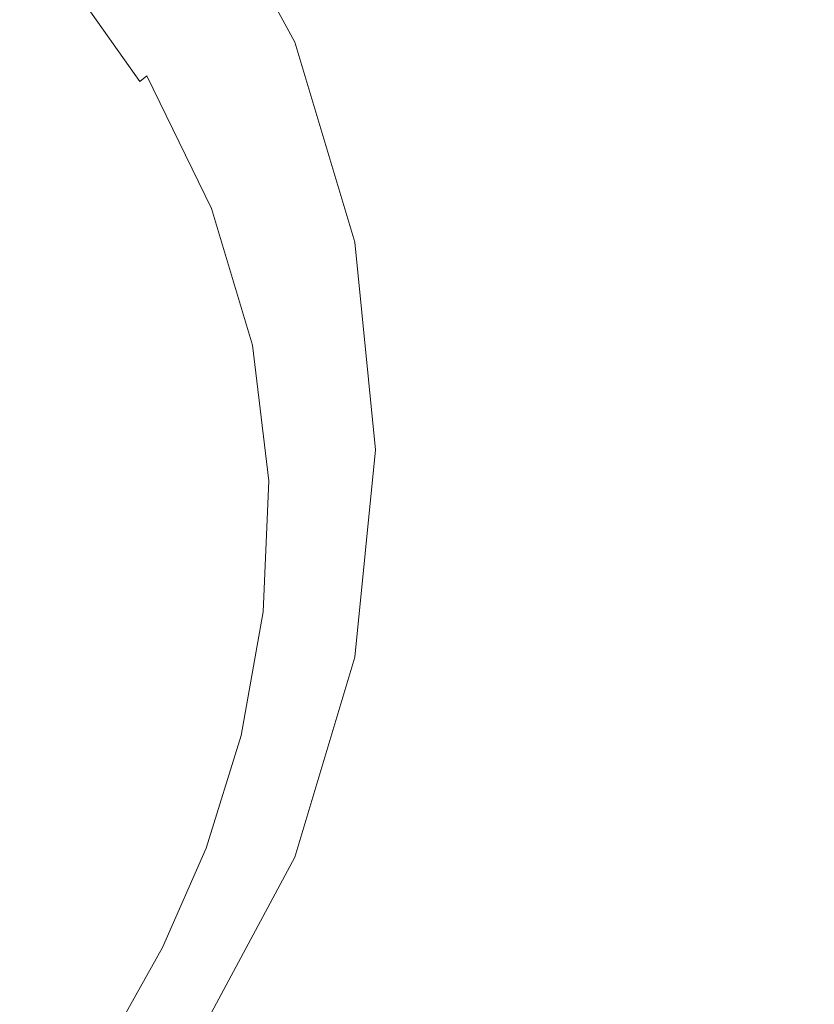
# Model space of a CAD drawing. Extents: x 0 to 900, y -900 to 0.
# Drawn here: x 204 to 239, y -194 to -151 of the extents above; entities that cross this region are included whole.
import ezdxf

# ---------------------------------------------------------------- set-up
doc = ezdxf.new("R2010")
doc.units = 0
doc.header["$LTSCALE"] = 500
doc.header["$MEASUREMENT"] = 0
for name, color, linetype in [('EXC-BRO', 7, 'Continuous'), ('EXC-CHROM', 7, 'Continuous'), ('RESZTA-3D', 7, 'Continuous')]:
    doc.layers.add(name, color=color, linetype=linetype)

# ---------------------------------------------------------------- blocks, each defined once
blk = doc.blocks.new('BREX-SENSE-CMP90P_1093', base_point=(-450.19, 450.14, -50.11))
at = {"layer": 'EXC-BRO', "lineweight": 0}
for points, invisible_edges in [([(-202.28, 310.28, 17.66), (-217.5, 307, 16.92), (-214.02, 298.12, 16.92), (-202.28, 310.28, 17.66)], 15), ([(-210.76, 283.38, 16.92), (-202.28, 310.28, 17.66), (-214.02, 298.12, 16.92), (-210.76, 283.38, 16.92)], 15), ([(-217.5, 307, 16.92), (-228.16, 305.24, 16.32), (-224.72, 298.24, 16.32), (-217.5, 307, 16.92)], 15), ([(-222.62, 289.9, 16.32), (-217.5, 307, 16.92), (-224.72, 298.24, 16.32), (-222.62, 289.9, 16.32)], 15), ([(-217.5, 307, 16.92), (-222.62, 289.9, 16.32), (-214.02, 298.12, 16.92), (-217.5, 307, 16.92)], 15), ([(-239.8, 298.34, 15.36), (-242.82, 305.78, 15.54), (-243.74, 303.76, 15.36), (-239.8, 298.34, 15.36)], 15), ([(-242.82, 305.78, 15.54), (-239.8, 298.34, 15.36), (-238.6, 300.46, 15.56), (-242.82, 305.78, 15.54)], 15), ([(-228.16, 305.24, 16.32), (-236.38, 304.48, 15.84), (-232.62, 298.6, 15.86), (-228.16, 305.24, 16.32)], 15), ([(-229.94, 291.98, 15.86), (-228.16, 305.24, 16.32), (-232.62, 298.6, 15.86), (-229.94, 291.98, 15.86)], 15), ([(-228.16, 305.24, 16.32), (-229.94, 291.98, 15.86), (-224.72, 298.24, 16.32), (-228.16, 305.24, 16.32)], 15), ([(-235.36, 294.52, 15.56), (-236.38, 304.48, 15.84), (-238.6, 300.46, 15.56), (-235.36, 294.52, 15.56)], 15), ([(-236.38, 304.48, 15.84), (-235.36, 294.52, 15.56), (-232.62, 298.6, 15.86), (-236.38, 304.48, 15.84)], 15), ([(-244.14, 302.92, 15.22), (-239.8, 298.34, 15.36), (-243.74, 303.76, 15.36), (-244.14, 302.92, 15.22)], 15), ([(-240.44, 297.28, 15.06), (-244.14, 302.92, 15.22), (-244.26, 302.7, 15.08), (-240.44, 297.28, 15.06)], 15), ([(-239.8, 298.34, 15.36), (-244.14, 302.92, 15.22), (-240.3, 297.48, 15.2), (-239.8, 298.34, 15.36)], 15), ([(-244.14, 302.92, 15.22), (-240.44, 297.28, 15.06), (-240.3, 297.48, 15.2), (-244.14, 302.92, 15.22)], 15), ([(-240.92, 296.86, 14.42), (-244.4, 302.5, 14.9), (-244.68, 302.2, 14.44), (-240.92, 296.86, 14.42)], 15), ([(-244.4, 302.5, 14.9), (-240.44, 297.28, 15.06), (-244.26, 302.7, 15.08), (-244.4, 302.5, 14.9)], 15), ([(-240.44, 297.28, 15.06), (-244.4, 302.5, 14.9), (-240.6, 297.1, 14.9), (-240.44, 297.28, 15.06)], 15), ([(-244.4, 302.5, 14.9), (-240.92, 296.86, 14.42), (-240.6, 297.1, 14.9), (-244.4, 302.5, 14.9)], 13), ([(-245.3, 301.7, 13.42), (-240.92, 296.86, 14.42), (-244.68, 302.2, 14.44), (-245.3, 301.7, 13.42)], 13), ([(-242.84, 295.84, 11.58), (-245.3, 301.7, 13.42), (-246.4, 300.86, 11.6), (-242.84, 295.84, 11.58)], 15), ([(-240.92, 296.86, 14.42), (-245.3, 301.7, 13.42), (-241.62, 296.48, 13.42), (-240.92, 296.86, 14.42)], 15), ([(-245.3, 301.7, 13.42), (-242.84, 295.84, 11.58), (-241.62, 296.48, 13.42), (-245.3, 301.7, 13.42)], 15), ([(-248.16, 299.58, 8.7), (-242.84, 295.84, 11.58), (-246.4, 300.86, 11.6), (-248.16, 299.58, 8.7)], 15), ([(-239.8, 298.34, 15.36), (-235.36, 294.52, 15.56), (-238.6, 300.46, 15.56), (-239.8, 298.34, 15.36)], 15), ([(-242.84, 295.84, 11.58), (-248.16, 299.58, 8.7), (-244.8, 294.9, 8.7), (-242.84, 295.84, 11.58)], 15), ([(-248.16, 299.58, 8.7), (-247.12, 293.78, 5.28), (-244.8, 294.9, 8.7), (-248.16, 299.58, 8.7)], 15), ([(-235.36, 294.52, 15.56), (-229.94, 291.98, 15.86), (-232.62, 298.6, 15.86), (-235.36, 294.52, 15.56)], 15), ([(-237.4, 291.54, 15.2), (-239.8, 298.34, 15.36), (-240.3, 297.48, 15.2), (-237.4, 291.54, 15.2)], 15), ([(-235.36, 294.52, 15.56), (-239.8, 298.34, 15.36), (-236.8, 292.38, 15.36), (-235.36, 294.52, 15.56)], 15), ([(-239.8, 298.34, 15.36), (-237.4, 291.54, 15.2), (-236.8, 292.38, 15.36), (-239.8, 298.34, 15.36)], 15), ([(-229.94, 291.98, 15.86), (-222.62, 289.9, 16.32), (-224.72, 298.24, 16.32), (-229.94, 291.98, 15.86)], 15), ([(-222.62, 289.9, 16.32), (-210.76, 283.38, 16.92), (-214.02, 298.12, 16.92), (-222.62, 289.9, 16.32)], 15), ([(-237.72, 291.2, 14.88), (-240.44, 297.28, 15.06), (-240.6, 297.1, 14.9), (-237.72, 291.2, 14.88)], 15), ([(-240.44, 297.28, 15.06), (-237.4, 291.54, 15.2), (-240.3, 297.48, 15.2), (-240.44, 297.28, 15.06)], 15), ([(-240.44, 297.28, 15.06), (-237.72, 291.2, 14.88), (-237.56, 291.36, 15.06), (-240.44, 297.28, 15.06)], 15), ([(-237.4, 291.54, 15.2), (-240.44, 297.28, 15.06), (-237.56, 291.36, 15.06), (-237.4, 291.54, 15.2)], 15), ([(-238.82, 290.78, 13.4), (-240.92, 296.86, 14.42), (-241.62, 296.48, 13.42), (-238.82, 290.78, 13.4)], 15), ([(-240.92, 296.86, 14.42), (-237.72, 291.2, 14.88), (-240.6, 297.1, 14.9), (-240.92, 296.86, 14.42)], 13), ([(-237.72, 291.2, 14.88), (-240.92, 296.86, 14.42), (-238.08, 291.04, 14.42), (-237.72, 291.2, 14.88)], 15), ([(-240.92, 296.86, 14.42), (-238.82, 290.78, 13.4), (-238.08, 291.04, 14.42), (-240.92, 296.86, 14.42)], 15), ([(-242.84, 295.84, 11.58), (-238.82, 290.78, 13.4), (-241.62, 296.48, 13.42), (-242.84, 295.84, 11.58)], 15), ([(-242.26, 289.76, 8.7), (-242.84, 295.84, 11.58), (-244.8, 294.9, 8.7), (-242.26, 289.76, 8.7)], 15), ([(-242.84, 295.84, 11.58), (-242.26, 289.76, 8.7), (-240.16, 290.36, 11.58), (-242.84, 295.84, 11.58)], 15), ([(-238.82, 290.78, 13.4), (-242.84, 295.84, 11.58), (-240.16, 290.36, 11.58), (-238.82, 290.78, 13.4)], 15), ([(-247.12, 293.78, 5.28), (-242.26, 289.76, 8.7), (-244.8, 294.9, 8.7), (-247.12, 293.78, 5.28)], 15), ([(-234.86, 286.14, 15.34), (-235.36, 294.52, 15.56), (-236.8, 292.38, 15.36), (-234.86, 286.14, 15.34)], 15), ([(-229.94, 291.98, 15.86), (-235.36, 294.52, 15.56), (-233.16, 288.14, 15.56), (-229.94, 291.98, 15.86)], 15), ([(-235.36, 294.52, 15.56), (-234.86, 286.14, 15.34), (-233.16, 288.14, 15.56), (-235.36, 294.52, 15.56)], 15), ([(-247.12, 293.78, 5.28), (-247.26, 288.36, 1.86), (-244.76, 289.06, 5.28), (-247.12, 293.78, 5.28)], 15), ([(-242.26, 289.76, 8.7), (-247.12, 293.78, 5.28), (-244.76, 289.06, 5.28), (-242.26, 289.76, 8.7)], 15), ([(-237.4, 291.54, 15.2), (-234.86, 286.14, 15.34), (-236.8, 292.38, 15.36), (-237.4, 291.54, 15.2)], 15), ([(-232.16, 281.52, 15.54), (-229.94, 291.98, 15.86), (-233.16, 288.14, 15.56), (-232.16, 281.52, 15.54)], 15), ([(-229.94, 291.98, 15.86), (-232.16, 281.52, 15.54), (-228.54, 284.7, 15.86), (-229.94, 291.98, 15.86)], 15), ([(-222.62, 289.9, 16.32), (-229.94, 291.98, 15.86), (-228.54, 284.7, 15.86), (-222.62, 289.9, 16.32)], 15), ([(-235.72, 285.22, 15.04), (-237.4, 291.54, 15.2), (-237.56, 291.36, 15.06), (-235.72, 285.22, 15.04)], 15), ([(-237.4, 291.54, 15.2), (-235.72, 285.22, 15.04), (-235.54, 285.36, 15.18), (-237.4, 291.54, 15.2)], 15), ([(-234.86, 286.14, 15.34), (-237.4, 291.54, 15.2), (-235.54, 285.36, 15.18), (-234.86, 286.14, 15.34)], 15), ([(-236.26, 285, 14.42), (-237.72, 291.2, 14.88), (-238.08, 291.04, 14.42), (-236.26, 285, 14.42)], 15), ([(-237.72, 291.2, 14.88), (-235.72, 285.22, 15.04), (-237.56, 291.36, 15.06), (-237.72, 291.2, 14.88)], 15), ([(-235.72, 285.22, 15.04), (-237.72, 291.2, 14.88), (-235.9, 285.12, 14.88), (-235.72, 285.22, 15.04)], 13), ([(-237.72, 291.2, 14.88), (-236.26, 285, 14.42), (-235.9, 285.12, 14.88), (-237.72, 291.2, 14.88)], 15), ([(-238.44, 284.68, 11.58), (-238.82, 290.78, 13.4), (-240.16, 290.36, 11.58), (-238.44, 284.68, 11.58)], 15), ([(-238.82, 290.78, 13.4), (-236.26, 285, 14.42), (-238.08, 291.04, 14.42), (-238.82, 290.78, 13.4)], 15), ([(-238.82, 290.78, 13.4), (-238.44, 284.68, 11.58), (-237.04, 284.86, 13.4), (-238.82, 290.78, 13.4)], 15), ([(-236.26, 285, 14.42), (-238.82, 290.78, 13.4), (-237.04, 284.86, 13.4), (-236.26, 285, 14.42)], 15), ([(-242.26, 289.76, 8.7), (-238.44, 284.68, 11.58), (-240.16, 290.36, 11.58), (-242.26, 289.76, 8.7)], 15), ([(-243.24, 284.12, 5.3), (-242.26, 289.76, 8.7), (-244.76, 289.06, 5.28), (-243.24, 284.12, 5.3)], 15), ([(-242.26, 289.76, 8.7), (-243.24, 284.12, 5.3), (-240.64, 284.42, 8.7), (-242.26, 289.76, 8.7)], 15), ([(-238.44, 284.68, 11.58), (-242.26, 289.76, 8.7), (-240.64, 284.42, 8.7), (-238.44, 284.68, 11.58)], 15), ([(-228.86, 277.44, 15.8), (-222.62, 289.9, 16.32), (-228.54, 284.7, 15.86), (-228.86, 277.44, 15.8)], 15), ([(-222.62, 289.9, 16.32), (-228.86, 277.44, 15.8), (-223.24, 281, 16.2), (-222.62, 289.9, 16.32)], 15), ([(-210.76, 283.38, 16.92), (-222.62, 289.9, 16.32), (-223.24, 281, 16.2), (-210.76, 283.38, 16.92)], 15), ([(-247.26, 288.36, 1.86), (-243.24, 284.12, 5.3), (-244.76, 289.06, 5.28), (-247.26, 288.36, 1.86)], 15), ([(-247.26, 288.36, 1.86), (-248.04, 283.6, -1), (-245.86, 283.84, 1.88), (-247.26, 288.36, 1.86)], 15), ([(-243.24, 284.12, 5.3), (-247.26, 288.36, 1.86), (-245.86, 283.84, 1.88), (-243.24, 284.12, 5.3)], 15), ([(-234.86, 286.14, 15.34), (-232.16, 281.52, 15.54), (-233.16, 288.14, 15.56), (-234.86, 286.14, 15.34)], 15), ([(-234.82, 279.24, 15.18), (-234.86, 286.14, 15.34), (-235.54, 285.36, 15.18), (-234.82, 279.24, 15.18)], 15), ([(-234.86, 286.14, 15.34), (-234.82, 279.24, 15.18), (-234.06, 279.88, 15.32), (-234.86, 286.14, 15.34)], 15), ([(-232.16, 281.52, 15.54), (-234.86, 286.14, 15.34), (-234.06, 279.88, 15.32), (-232.16, 281.52, 15.54)], 15), ([(-236.36, 279, 13.4), (-236.26, 285, 14.42), (-237.04, 284.86, 13.4), (-236.36, 279, 13.4)], 15), ([(-236.26, 285, 14.42), (-236.36, 279, 13.4), (-235.56, 279.02, 14.4), (-236.26, 285, 14.42)], 15), ([(-236.26, 285, 14.42), (-235.18, 279.08, 14.86), (-235.9, 285.12, 14.88), (-236.26, 285, 14.42)], 15), ([(-235.18, 279.08, 14.86), (-236.26, 285, 14.42), (-235.56, 279.02, 14.4), (-235.18, 279.08, 14.86)], 15), ([(-235.18, 279.08, 14.86), (-235.72, 285.22, 15.04), (-235.9, 285.12, 14.88), (-235.18, 279.08, 14.86)], 11), ([(-235.72, 285.22, 15.04), (-234.82, 279.24, 15.18), (-235.54, 285.36, 15.18), (-235.72, 285.22, 15.04)], 15), ([(-235.72, 285.22, 15.04), (-235.18, 279.08, 14.86), (-235, 279.14, 15.04), (-235.72, 285.22, 15.04)], 15), ([(-234.82, 279.24, 15.18), (-235.72, 285.22, 15.04), (-235, 279.14, 15.04), (-234.82, 279.24, 15.18)], 15), ([(-240, 279.08, 8.7), (-238.44, 284.68, 11.58), (-240.64, 284.42, 8.7), (-240, 279.08, 8.7)], 15), ([(-238.44, 284.68, 11.58), (-240, 279.08, 8.7), (-237.76, 279.02, 11.58), (-238.44, 284.68, 11.58)], 15), ([(-238.44, 284.68, 11.58), (-236.36, 279, 13.4), (-237.04, 284.86, 13.4), (-238.44, 284.68, 11.58)], 15), ([(-236.36, 279, 13.4), (-238.44, 284.68, 11.58), (-237.76, 279.02, 11.58), (-236.36, 279, 13.4)], 15), ([(-232.16, 281.52, 15.54), (-228.86, 277.44, 15.8), (-228.54, 284.7, 15.86), (-232.16, 281.52, 15.54)], 15), ([(-245.28, 279.24, 1.9), (-243.24, 284.12, 5.3), (-245.86, 283.84, 1.88), (-245.28, 279.24, 1.9)], 15), ([(-243.24, 284.12, 5.3), (-245.28, 279.24, 1.9), (-242.64, 279.16, 5.3), (-243.24, 284.12, 5.3)], 15), ([(-243.24, 284.12, 5.3), (-240, 279.08, 8.7), (-240.64, 284.42, 8.7), (-243.24, 284.12, 5.3)], 15), ([(-240, 279.08, 8.7), (-243.24, 284.12, 5.3), (-242.64, 279.16, 5.3), (-240, 279.08, 8.7)], 15), ([(-248.04, 283.6, -1), (-245.28, 279.24, 1.9), (-245.86, 283.84, 1.88), (-248.04, 283.6, -1)], 15), ([(-245.28, 279.24, 1.9), (-248.04, 283.6, -1), (-247.5, 279.32, -0.98), (-245.28, 279.24, 1.9)], 15), ([(-210.76, 283.38, 16.92), (-227.9, 272.24, 15.96), (-220.88, 267.3, 16.38), (-210.76, 283.38, 16.92)], 15), ([(-227.9, 272.24, 15.96), (-210.76, 283.38, 16.92), (-223.24, 281, 16.2), (-227.9, 272.24, 15.96)], 15), ([(-207.8, 249.78, 17.04), (-210.76, 283.38, 16.92), (-220.88, 267.3, 16.38), (-207.8, 249.78, 17.04)], 15), ([(-234.28, 273.8, 15.3), (-232.16, 281.52, 15.54), (-234.06, 279.88, 15.32), (-234.28, 273.8, 15.3)], 15), ([(-232.16, 281.52, 15.54), (-234.28, 273.8, 15.3), (-232.38, 275.1, 15.52), (-232.16, 281.52, 15.54)], 15), ([(-228.86, 277.44, 15.8), (-232.16, 281.52, 15.54), (-232.38, 275.1, 15.52), (-228.86, 277.44, 15.8)], 15), ([(-228.86, 277.44, 15.8), (-227.9, 272.24, 15.96), (-223.24, 281, 16.2), (-228.86, 277.44, 15.8)], 15), ([(-234.82, 279.24, 15.18), (-234.28, 273.8, 15.3), (-234.06, 279.88, 15.32), (-234.82, 279.24, 15.18)], 15), ([(-247.6, 275.06, -0.94), (-245.28, 279.24, 1.9), (-247.5, 279.32, -0.98), (-247.6, 275.06, -0.94)], 15), ([(-245.28, 279.24, 1.9), (-247.6, 275.06, -0.94), (-245.4, 274.72, 1.92), (-245.28, 279.24, 1.9)], 15), ([(-242.8, 274.3, 5.32), (-245.28, 279.24, 1.9), (-245.4, 274.72, 1.92), (-242.8, 274.3, 5.32)], 15), ([(-245.28, 279.24, 1.9), (-242.8, 274.3, 5.32), (-242.64, 279.16, 5.3), (-245.28, 279.24, 1.9)], 15), ([(-235.22, 273.26, 15), (-234.82, 279.24, 15.18), (-235, 279.14, 15.04), (-235.22, 273.26, 15)], 15), ([(-234.82, 279.24, 15.18), (-235.22, 273.26, 15), (-235.04, 273.32, 15.16), (-234.82, 279.24, 15.18)], 15), ([(-234.28, 273.8, 15.3), (-234.82, 279.24, 15.18), (-235.04, 273.32, 15.16), (-234.28, 273.8, 15.3)], 15), ([(-242.8, 274.3, 5.32), (-240, 279.08, 8.7), (-242.64, 279.16, 5.3), (-242.8, 274.3, 5.32)], 15), ([(-240, 279.08, 8.7), (-242.8, 274.3, 5.32), (-240.18, 273.88, 8.72), (-240, 279.08, 8.7)], 15), ([(-237.98, 273.54, 11.58), (-240, 279.08, 8.7), (-240.18, 273.88, 8.72), (-237.98, 273.54, 11.58)], 15), ([(-240, 279.08, 8.7), (-237.98, 273.54, 11.58), (-237.76, 279.02, 11.58), (-240, 279.08, 8.7)], 15), ([(-237.98, 273.54, 11.58), (-236.36, 279, 13.4), (-237.76, 279.02, 11.58), (-237.98, 273.54, 11.58)], 15), ([(-236.36, 279, 13.4), (-237.98, 273.54, 11.58), (-236.58, 273.34, 13.38), (-236.36, 279, 13.4)], 15), ([(-235.8, 273.24, 14.38), (-236.36, 279, 13.4), (-236.58, 273.34, 13.38), (-235.8, 273.24, 14.38)], 15), ([(-236.36, 279, 13.4), (-235.8, 273.24, 14.38), (-235.56, 279.02, 14.4), (-236.36, 279, 13.4)], 15), ([(-235.8, 273.24, 14.38), (-235.18, 279.08, 14.86), (-235.56, 279.02, 14.4), (-235.8, 273.24, 14.38)], 15), ([(-235.18, 279.08, 14.86), (-235.8, 273.24, 14.38), (-235.42, 273.24, 14.84), (-235.18, 279.08, 14.86)], 15), ([(-235.22, 273.26, 15), (-235.18, 279.08, 14.86), (-235.42, 273.24, 14.84), (-235.22, 273.26, 15)], 13), ([(-235.18, 279.08, 14.86), (-235.22, 273.26, 15), (-235, 279.14, 15.04), (-235.18, 279.08, 14.86)], 15), ([(-228.86, 277.44, 15.8), (-233.88, 269.3, 15.46), (-231.4, 270.84, 15.68), (-228.86, 277.44, 15.8)], 15), ([(-233.88, 269.3, 15.46), (-228.86, 277.44, 15.8), (-232.38, 275.1, 15.52), (-233.88, 269.3, 15.46)], 15), ([(-227.9, 272.24, 15.96), (-228.86, 277.44, 15.8), (-231.4, 270.84, 15.68), (-227.9, 272.24, 15.96)], 15), ([(-246.12, 270.4, 1.94), (-247.6, 275.06, -0.94), (-248.26, 271.02, -0.92), (-246.12, 270.4, 1.94)], 15), ([(-247.6, 275.06, -0.94), (-246.12, 270.4, 1.94), (-245.4, 274.72, 1.92), (-247.6, 275.06, -0.94)], 15), ([(-234.28, 273.8, 15.3), (-233.88, 269.3, 15.46), (-232.38, 275.1, 15.52), (-234.28, 273.8, 15.3)], 15), ([(-246.12, 270.4, 1.94), (-242.8, 274.3, 5.32), (-245.4, 274.72, 1.92), (-246.12, 270.4, 1.94)], 15), ([(-242.8, 274.3, 5.32), (-246.12, 270.4, 1.94), (-243.58, 269.68, 5.34), (-242.8, 274.3, 5.32)], 15), ([(-241.04, 268.96, 8.72), (-242.8, 274.3, 5.32), (-243.58, 269.68, 5.34), (-241.04, 268.96, 8.72)], 15), ([(-242.8, 274.3, 5.32), (-241.04, 268.96, 8.72), (-240.18, 273.88, 8.72), (-242.8, 274.3, 5.32)], 15), ([(-241.04, 268.96, 8.72), (-237.98, 273.54, 11.58), (-240.18, 273.88, 8.72), (-241.04, 268.96, 8.72)], 15), ([(-237.98, 273.54, 11.58), (-241.04, 268.96, 8.72), (-238.9, 268.36, 11.58), (-237.98, 273.54, 11.58)], 15), ([(-237.54, 268, 13.38), (-237.98, 273.54, 11.58), (-238.9, 268.36, 11.58), (-237.54, 268, 13.38)], 15), ([(-237.98, 273.54, 11.58), (-237.54, 268, 13.38), (-236.58, 273.34, 13.38), (-237.98, 273.54, 11.58)], 15), ([(-234.28, 273.8, 15.3), (-236.04, 267.72, 15.12), (-235.4, 268.12, 15.28), (-234.28, 273.8, 15.3)], 15), ([(-236.04, 267.72, 15.12), (-234.28, 273.8, 15.3), (-235.04, 273.32, 15.16), (-236.04, 267.72, 15.12)], 15), ([(-233.88, 269.3, 15.46), (-234.28, 273.8, 15.3), (-235.4, 268.12, 15.28), (-233.88, 269.3, 15.46)], 15), ([(-237.54, 268, 13.38), (-235.8, 273.24, 14.38), (-236.58, 273.34, 13.38), (-237.54, 268, 13.38)], 15), ([(-235.8, 273.24, 14.38), (-237.54, 268, 13.38), (-236.78, 267.8, 14.36), (-235.8, 273.24, 14.38)], 15), ([(-236.4, 267.74, 14.82), (-235.8, 273.24, 14.38), (-236.78, 267.8, 14.36), (-236.4, 267.74, 14.82)], 15), ([(-235.22, 273.26, 15), (-236.4, 267.74, 14.82), (-236.22, 267.72, 14.98), (-235.22, 273.26, 15)], 15), ([(-236.4, 267.74, 14.82), (-235.22, 273.26, 15), (-235.42, 273.24, 14.84), (-236.4, 267.74, 14.82)], 15), ([(-235.8, 273.24, 14.38), (-236.4, 267.74, 14.82), (-235.42, 273.24, 14.84), (-235.8, 273.24, 14.38)], 13), ([(-236.04, 267.72, 15.12), (-235.22, 273.26, 15), (-236.22, 267.72, 14.98), (-236.04, 267.72, 15.12)], 15), ([(-235.22, 273.26, 15), (-236.04, 267.72, 15.12), (-235.04, 273.32, 15.16), (-235.22, 273.26, 15)], 15), ([(-233.74, 266.56, 15.58), (-227.9, 272.24, 15.96), (-231.4, 270.84, 15.68), (-233.74, 266.56, 15.58)], 15), ([(-227.9, 272.24, 15.96), (-233.74, 266.56, 15.58), (-233.52, 265.06, 15.66), (-227.9, 272.24, 15.96)], 15), ([(-230.16, 258.56, 15.92), (-227.9, 272.24, 15.96), (-233.52, 265.06, 15.66), (-230.16, 258.56, 15.92)], 15), ([(-227.9, 272.24, 15.96), (-230.16, 258.56, 15.92), (-220.88, 267.3, 16.38), (-227.9, 272.24, 15.96)], 15), ([(-249.34, 267.32, -0.88), (-246.12, 270.4, 1.94), (-248.26, 271.02, -0.92), (-249.34, 267.32, -0.88)], 15), ([(-233.88, 269.3, 15.46), (-233.74, 266.56, 15.58), (-231.4, 270.84, 15.68), (-233.88, 269.3, 15.46)], 15), ([(-246.12, 270.4, 1.94), (-249.34, 267.32, -0.88), (-247.28, 266.48, 1.96), (-246.12, 270.4, 1.94)], 15), ([(-244.84, 265.48, 5.36), (-246.12, 270.4, 1.94), (-247.28, 266.48, 1.96), (-244.84, 265.48, 5.36)], 15), ([(-246.12, 270.4, 1.94), (-244.84, 265.48, 5.36), (-243.58, 269.68, 5.34), (-246.12, 270.4, 1.94)], 15), ([(-244.84, 265.48, 5.36), (-241.04, 268.96, 8.72), (-243.58, 269.68, 5.34), (-244.84, 265.48, 5.36)], 15), ([(-237.04, 263.06, 15.26), (-233.88, 269.3, 15.46), (-235.4, 268.12, 15.28), (-237.04, 263.06, 15.26)], 15), ([(-233.88, 269.3, 15.46), (-237.04, 263.06, 15.26), (-235.72, 264.46, 15.42), (-233.88, 269.3, 15.46)], 15), ([(-233.74, 266.56, 15.58), (-233.88, 269.3, 15.46), (-235.72, 264.46, 15.42), (-233.74, 266.56, 15.58)], 15), ([(-241.04, 268.96, 8.72), (-244.84, 265.48, 5.36), (-242.4, 264.48, 8.74), (-241.04, 268.96, 8.72)], 15), ([(-240.34, 263.64, 11.58), (-241.04, 268.96, 8.72), (-242.4, 264.48, 8.74), (-240.34, 263.64, 11.58)], 15), ([(-241.04, 268.96, 8.72), (-240.34, 263.64, 11.58), (-238.9, 268.36, 11.58), (-241.04, 268.96, 8.72)], 15), ([(-240.34, 263.64, 11.58), (-237.54, 268, 13.38), (-238.9, 268.36, 11.58), (-240.34, 263.64, 11.58)], 15), ([(-237.54, 268, 13.38), (-240.34, 263.64, 11.58), (-239.04, 263.12, 13.36), (-237.54, 268, 13.38)], 15), ([(-238.32, 262.84, 14.34), (-237.54, 268, 13.38), (-239.04, 263.12, 13.36), (-238.32, 262.84, 14.34)], 15), ([(-237.54, 268, 13.38), (-238.32, 262.84, 14.34), (-236.78, 267.8, 14.36), (-237.54, 268, 13.38)], 15), ([(-236.04, 267.72, 15.12), (-237.04, 263.06, 15.26), (-235.4, 268.12, 15.28), (-236.04, 267.72, 15.12)], 15), ([(-238.32, 262.84, 14.34), (-236.4, 267.74, 14.82), (-236.78, 267.8, 14.36), (-238.32, 262.84, 14.34)], 15), ([(-236.4, 267.74, 14.82), (-238.32, 262.84, 14.34), (-237.96, 262.72, 14.8), (-236.4, 267.74, 14.82)], 15), ([(-237.78, 262.66, 14.96), (-236.4, 267.74, 14.82), (-237.96, 262.72, 14.8), (-237.78, 262.66, 14.96)], 13), ([(-236.4, 267.74, 14.82), (-237.78, 262.66, 14.96), (-236.22, 267.72, 14.98), (-236.4, 267.74, 14.82)], 15), ([(-237.78, 262.66, 14.96), (-236.04, 267.72, 15.12), (-236.22, 267.72, 14.98), (-237.78, 262.66, 14.96)], 15), ([(-236.04, 267.72, 15.12), (-237.78, 262.66, 14.96), (-237.6, 262.62, 15.1), (-236.04, 267.72, 15.12)], 15), ([(-237.04, 263.06, 15.26), (-236.04, 267.72, 15.12), (-237.6, 262.62, 15.1), (-237.04, 263.06, 15.26)], 15), ([(-230.16, 258.56, 15.92), (-207.8, 249.78, 17.04), (-220.88, 267.3, 16.38), (-230.16, 258.56, 15.92)], 15), ([(-233.74, 266.56, 15.58), (-236.98, 260.82, 15.42), (-233.52, 265.06, 15.66), (-233.74, 266.56, 15.58)], 15), ([(-236.98, 260.82, 15.42), (-233.74, 266.56, 15.58), (-235.72, 264.46, 15.42), (-236.98, 260.82, 15.42)], 15), ([(-248.76, 263.04, 2), (-244.84, 265.48, 5.36), (-247.28, 266.48, 1.96), (-248.76, 263.04, 2)], 15), ([(-244.84, 265.48, 5.36), (-248.76, 263.04, 2), (-246.44, 261.78, 5.36), (-244.84, 265.48, 5.36)], 15), ([(-244.12, 260.54, 8.74), (-244.84, 265.48, 5.36), (-246.44, 261.78, 5.36), (-244.12, 260.54, 8.74)], 15), ([(-244.84, 265.48, 5.36), (-244.12, 260.54, 8.74), (-242.4, 264.48, 8.74), (-244.84, 265.48, 5.36)], 15), ([(-236.98, 260.82, 15.42), (-230.16, 258.56, 15.92), (-233.52, 265.06, 15.66), (-236.98, 260.82, 15.42)], 15), ([(-244.12, 260.54, 8.74), (-240.34, 263.64, 11.58), (-242.4, 264.48, 8.74), (-244.12, 260.54, 8.74)], 15), ([(-237.04, 263.06, 15.26), (-236.98, 260.82, 15.42), (-235.72, 264.46, 15.42), (-237.04, 263.06, 15.26)], 15), ([(-240.34, 263.64, 11.58), (-244.12, 260.54, 8.74), (-242.18, 259.48, 11.58), (-240.34, 263.64, 11.58)], 15), ([(-240.94, 258.82, 13.36), (-240.34, 263.64, 11.58), (-242.18, 259.48, 11.58), (-240.94, 258.82, 13.36)], 15), ([(-240.34, 263.64, 11.58), (-240.94, 258.82, 13.36), (-239.04, 263.12, 13.36), (-240.34, 263.64, 11.58)], 15), ([(-240.94, 258.82, 13.36), (-238.32, 262.84, 14.34), (-239.04, 263.12, 13.36), (-240.94, 258.82, 13.36)], 15), ([(-237.04, 263.06, 15.26), (-239.56, 258.16, 15.08), (-238.84, 258.8, 15.24), (-237.04, 263.06, 15.26)], 15), ([(-239.56, 258.16, 15.08), (-237.04, 263.06, 15.26), (-237.6, 262.62, 15.1), (-239.56, 258.16, 15.08)], 15), ([(-236.98, 260.82, 15.42), (-237.04, 263.06, 15.26), (-238.84, 258.8, 15.24), (-236.98, 260.82, 15.42)], 15), ([(-238.32, 262.84, 14.34), (-240.94, 258.82, 13.36), (-240.24, 258.46, 14.32), (-238.32, 262.84, 14.34)], 15), ([(-239.9, 258.3, 14.76), (-238.32, 262.84, 14.34), (-240.24, 258.46, 14.32), (-239.9, 258.3, 14.76)], 15), ([(-238.32, 262.84, 14.34), (-239.9, 258.3, 14.76), (-237.96, 262.72, 14.8), (-238.32, 262.84, 14.34)], 15), ([(-239.9, 258.3, 14.76), (-237.78, 262.66, 14.96), (-237.96, 262.72, 14.8), (-239.9, 258.3, 14.76)], 11), ([(-237.78, 262.66, 14.96), (-239.9, 258.3, 14.76), (-239.74, 258.24, 14.94), (-237.78, 262.66, 14.96)], 15), ([(-239.56, 258.16, 15.08), (-237.78, 262.66, 14.96), (-239.74, 258.24, 14.94), (-239.56, 258.16, 15.08)], 15), ([(-237.78, 262.66, 14.96), (-239.56, 258.16, 15.08), (-237.6, 262.62, 15.1), (-237.78, 262.66, 14.96)], 15), ([(-248.3, 258.5, 5.38), (-244.12, 260.54, 8.74), (-246.44, 261.78, 5.36), (-248.3, 258.5, 5.38)], 15), ([(-240.44, 254.34, 15.26), (-236.98, 260.82, 15.42), (-238.84, 258.8, 15.24), (-240.44, 254.34, 15.26)], 15), ([(-236.98, 260.82, 15.42), (-240.44, 254.34, 15.26), (-236.62, 255.02, 15.54), (-236.98, 260.82, 15.42)], 15), ([(-230.16, 258.56, 15.92), (-236.98, 260.82, 15.42), (-236.62, 255.02, 15.54), (-230.16, 258.56, 15.92)], 15), ([(-244.12, 260.54, 8.74), (-248.3, 258.5, 5.38), (-246.12, 257.02, 8.74), (-244.12, 260.54, 8.74)], 15), ([(-244.26, 255.76, 11.58), (-244.12, 260.54, 8.74), (-246.12, 257.02, 8.74), (-244.26, 255.76, 11.58)], 15), ([(-244.12, 260.54, 8.74), (-244.26, 255.76, 11.58), (-242.18, 259.48, 11.58), (-244.12, 260.54, 8.74)], 15), ([(-244.26, 255.76, 11.58), (-240.94, 258.82, 13.36), (-242.18, 259.48, 11.58), (-244.26, 255.76, 11.58)], 15), ([(-240.94, 258.82, 13.36), (-244.26, 255.76, 11.58), (-243.1, 254.98, 13.34), (-240.94, 258.82, 13.36)], 15), ([(-242.44, 254.56, 14.3), (-240.94, 258.82, 13.36), (-243.1, 254.98, 13.34), (-242.44, 254.56, 14.3)], 15), ([(-240.94, 258.82, 13.36), (-242.44, 254.56, 14.3), (-240.24, 258.46, 14.32), (-240.94, 258.82, 13.36)], 15), ([(-239.56, 258.16, 15.08), (-240.44, 254.34, 15.26), (-238.84, 258.8, 15.24), (-239.56, 258.16, 15.08)], 15), ([(-248.3, 258.5, 5.38), (-248.28, 253.78, 8.76), (-246.12, 257.02, 8.74), (-248.3, 258.5, 5.38)], 15), ([(-242.44, 254.56, 14.3), (-239.9, 258.3, 14.76), (-240.24, 258.46, 14.32), (-242.44, 254.56, 14.3)], 15), ([(-239.9, 258.3, 14.76), (-242.44, 254.56, 14.3), (-242.12, 254.36, 14.74), (-239.9, 258.3, 14.76)], 13), ([(-241.98, 254.28, 14.9), (-239.9, 258.3, 14.76), (-242.12, 254.36, 14.74), (-241.98, 254.28, 14.9)], 13), ([(-239.9, 258.3, 14.76), (-241.98, 254.28, 14.9), (-239.74, 258.24, 14.94), (-239.9, 258.3, 14.76)], 15), ([(-241.98, 254.28, 14.9), (-239.56, 258.16, 15.08), (-239.74, 258.24, 14.94), (-241.98, 254.28, 14.9)], 15), ([(-233.56, 243.58, 15.8), (-230.16, 258.56, 15.92), (-236.62, 255.02, 15.54), (-233.56, 243.58, 15.8)], 15), ([(-230.16, 258.56, 15.92), (-233.56, 243.58, 15.8), (-221.84, 241.72, 16.4), (-230.16, 258.56, 15.92)], 15), ([(-207.8, 249.78, 17.04), (-230.16, 258.56, 15.92), (-221.84, 241.72, 16.4), (-207.8, 249.78, 17.04)], 15), ([(-239.56, 258.16, 15.08), (-241.98, 254.28, 14.9), (-241.82, 254.18, 15.06), (-239.56, 258.16, 15.08)], 15), ([(-240.44, 254.34, 15.26), (-239.56, 258.16, 15.08), (-241.82, 254.18, 15.06), (-240.44, 254.34, 15.26)], 15), ([(-248.28, 253.78, 8.76), (-244.26, 255.76, 11.58), (-246.12, 257.02, 8.74), (-248.28, 253.78, 8.76)], 15)]:
    blk.add_3dface(points, dxfattribs=dict(at, invisible_edges=invisible_edges))
at = {"layer": 'EXC-CHROM', "lineweight": 0}
for points, invisible_edges in [([(-238.42, 306.8, 16.62), (-236.76, 297.46, 14.76), (-240.88, 305.14, 14.76), (-238.42, 306.8, 16.62)], 15), ([(-236.76, 297.46, 23.42), (-238.42, 306.8, 21.56), (-240.88, 305.14, 23.42), (-236.76, 297.46, 23.42)], 15), ([(-236.76, 297.46, 14.76), (-238.42, 306.8, 16.62), (-234.02, 298.6, 16.62), (-236.76, 297.46, 14.76)], 13), ([(-234.02, 298.6, 16.62), (-238.42, 306.8, 19.08), (-234.02, 298.6, 19.08), (-234.02, 298.6, 16.62)], 15), ([(-238.42, 306.8, 19.08), (-234.02, 298.6, 16.62), (-238.42, 306.8, 16.62), (-238.42, 306.8, 19.08)], 15), ([(-238.42, 306.8, 21.56), (-236.76, 297.46, 23.42), (-234.02, 298.6, 21.56), (-238.42, 306.8, 21.56)], 11), ([(-238.42, 306.8, 19.08), (-234.02, 298.6, 21.56), (-234.02, 298.6, 19.08), (-238.42, 306.8, 19.08)], 15), ([(-234.02, 298.6, 21.56), (-238.42, 306.8, 19.08), (-238.42, 306.8, 21.56), (-234.02, 298.6, 21.56)], 15), ([(-240.88, 305.14, 14.76), (-244.98, 294.06, 14.14), (-248.26, 300.22, 14.14), (-240.88, 305.14, 14.76)], 15), ([(-248.26, 300.22, 24.04), (-236.76, 297.46, 23.42), (-240.88, 305.14, 23.42), (-248.26, 300.22, 24.04)], 15), ([(-244.98, 294.06, 14.14), (-240.88, 305.14, 14.76), (-236.76, 297.46, 14.76), (-244.98, 294.06, 14.14)], 15), ([(-257.3, 294.18, 24.04), (-244.98, 294.06, 24.04), (-248.26, 300.22, 24.04), (-257.3, 294.18, 24.04)], 15), ([(-255.48, 289.72, 14.14), (-248.26, 300.22, 14.14), (-244.98, 294.06, 14.14), (-255.48, 289.72, 14.14)], 15), ([(-236.76, 297.46, 23.42), (-248.26, 300.22, 24.04), (-244.98, 294.06, 24.04), (-236.76, 297.46, 23.42)], 15), ([(-234.02, 298.6, 16.62), (-234.24, 289.14, 14.76), (-236.76, 297.46, 14.76), (-234.02, 298.6, 16.62)], 15), ([(-234.24, 289.14, 23.42), (-234.02, 298.6, 21.56), (-236.76, 297.46, 23.42), (-234.24, 289.14, 23.42)], 15), ([(-234.24, 289.14, 14.76), (-234.02, 298.6, 16.62), (-231.34, 289.7, 16.62), (-234.24, 289.14, 14.76)], 13), ([(-234.02, 298.6, 21.56), (-234.24, 289.14, 23.42), (-231.34, 289.7, 21.56), (-234.02, 298.6, 21.56)], 15), ([(-231.34, 289.7, 16.62), (-234.02, 298.6, 19.08), (-231.34, 289.7, 19.08), (-231.34, 289.7, 16.62)], 15), ([(-234.02, 298.6, 19.08), (-231.34, 289.7, 16.62), (-234.02, 298.6, 16.62), (-234.02, 298.6, 19.08)], 15), ([(-231.34, 289.7, 21.56), (-234.02, 298.6, 19.08), (-234.02, 298.6, 21.56), (-231.34, 289.7, 21.56)], 11), ([(-234.02, 298.6, 19.08), (-231.34, 289.7, 21.56), (-231.34, 289.7, 19.08), (-234.02, 298.6, 19.08)], 15), ([(-236.76, 297.46, 14.76), (-242.96, 287.4, 14.14), (-244.98, 294.06, 14.14), (-236.76, 297.46, 14.76)], 15), ([(-244.98, 294.06, 24.04), (-234.24, 289.14, 23.42), (-236.76, 297.46, 23.42), (-244.98, 294.06, 24.04)], 15), ([(-242.96, 287.4, 14.14), (-236.76, 297.46, 14.76), (-234.24, 289.14, 14.76), (-242.96, 287.4, 14.14)], 15), ([(-244.98, 294.06, 24.04), (-257.3, 294.18, 24.04), (-255.48, 289.72, 24.04), (-244.98, 294.06, 24.04)], 15), ([(-244.98, 294.06, 14.14), (-253.6, 285.28, 14.14), (-255.48, 289.72, 14.14), (-244.98, 294.06, 14.14)], 15), ([(-255.48, 289.72, 24.04), (-242.96, 287.4, 24.04), (-244.98, 294.06, 24.04), (-255.48, 289.72, 24.04)], 15), ([(-253.6, 285.28, 14.14), (-244.98, 294.06, 14.14), (-242.96, 287.4, 14.14), (-253.6, 285.28, 14.14)], 15), ([(-234.24, 289.14, 23.42), (-244.98, 294.06, 24.04), (-242.96, 287.4, 24.04), (-234.24, 289.14, 23.42)], 15), ([(-242.96, 287.4, 24.04), (-255.48, 289.72, 24.04), (-253.6, 285.28, 24.04), (-242.96, 287.4, 24.04)], 15), ([(-231.34, 289.7, 16.62), (-233.38, 280.46, 14.76), (-234.24, 289.14, 14.76), (-231.34, 289.7, 16.62)], 15), ([(-233.38, 280.46, 23.42), (-231.34, 289.7, 21.56), (-234.24, 289.14, 23.42), (-233.38, 280.46, 23.42)], 15), ([(-233.38, 280.46, 14.76), (-231.34, 289.7, 16.62), (-230.42, 280.46, 16.62), (-233.38, 280.46, 14.76)], 13), ([(-231.34, 289.7, 21.56), (-233.38, 280.46, 23.42), (-230.42, 280.46, 21.56), (-231.34, 289.7, 21.56)], 11), ([(-230.42, 280.46, 16.62), (-231.34, 289.7, 19.08), (-230.42, 280.46, 19.08), (-230.42, 280.46, 16.62)], 15), ([(-231.34, 289.7, 19.08), (-230.42, 280.46, 16.62), (-231.34, 289.7, 16.62), (-231.34, 289.7, 19.08)], 15), ([(-231.34, 289.7, 19.08), (-230.42, 280.46, 21.56), (-230.42, 280.46, 19.08), (-231.34, 289.7, 19.08)], 15), ([(-230.42, 280.46, 21.56), (-231.34, 289.7, 19.08), (-231.34, 289.7, 21.56), (-230.42, 280.46, 21.56)], 15), ([(-234.24, 289.14, 14.76), (-242.26, 280.46, 14.14), (-242.96, 287.4, 14.14), (-234.24, 289.14, 14.76)], 15), ([(-242.96, 287.4, 24.04), (-233.38, 280.46, 23.42), (-234.24, 289.14, 23.42), (-242.96, 287.4, 24.04)], 15), ([(-242.26, 280.46, 14.14), (-234.24, 289.14, 14.76), (-233.38, 280.46, 14.76), (-242.26, 280.46, 14.14)], 15), ([(-242.96, 287.4, 14.14), (-253.64, 280.46, 14.14), (-253.6, 285.28, 14.14), (-242.96, 287.4, 14.14)], 15), ([(-253.64, 280.46, 14.14), (-242.96, 287.4, 14.14), (-242.26, 280.46, 14.14), (-253.64, 280.46, 14.14)], 15), ([(-253.6, 285.28, 24.04), (-242.26, 280.46, 24.04), (-242.96, 287.4, 24.04), (-253.6, 285.28, 24.04)], 15), ([(-233.38, 280.46, 23.42), (-242.96, 287.4, 24.04), (-242.26, 280.46, 24.04), (-233.38, 280.46, 23.42)], 15), ([(-242.26, 280.46, 24.04), (-253.6, 285.28, 24.04), (-253.64, 280.46, 24.04), (-242.26, 280.46, 24.04)], 15), ([(-242.26, 280.46, 14.14), (-253.6, 275.64, 14.14), (-253.64, 280.46, 14.14), (-242.26, 280.46, 14.14)], 15), ([(-242.96, 273.52, 24.04), (-253.64, 280.46, 24.04), (-253.6, 275.64, 24.04), (-242.96, 273.52, 24.04)], 15), ([(-253.64, 280.46, 24.04), (-242.96, 273.52, 24.04), (-242.26, 280.46, 24.04), (-253.64, 280.46, 24.04)], 15), ([(-253.6, 275.64, 14.14), (-242.26, 280.46, 14.14), (-242.96, 273.52, 14.14), (-253.6, 275.64, 14.14)], 15), ([(-242.96, 273.52, 14.14), (-233.38, 280.46, 14.76), (-234.24, 271.8, 14.76), (-242.96, 273.52, 14.14)], 15), ([(-233.38, 280.46, 14.76), (-242.96, 273.52, 14.14), (-242.26, 280.46, 14.14), (-233.38, 280.46, 14.76)], 15), ([(-234.24, 271.8, 23.42), (-242.26, 280.46, 24.04), (-242.96, 273.52, 24.04), (-234.24, 271.8, 23.42)], 15), ([(-242.26, 280.46, 24.04), (-234.24, 271.8, 23.42), (-233.38, 280.46, 23.42), (-242.26, 280.46, 24.04)], 15), ([(-230.42, 280.46, 16.62), (-234.24, 271.8, 14.76), (-233.38, 280.46, 14.76), (-230.42, 280.46, 16.62)], 15), ([(-234.24, 271.8, 14.76), (-230.42, 280.46, 16.62), (-231.34, 271.22, 16.62), (-234.24, 271.8, 14.76)], 13), ([(-234.24, 271.8, 23.42), (-230.42, 280.46, 21.56), (-233.38, 280.46, 23.42), (-234.24, 271.8, 23.42)], 15), ([(-230.42, 280.46, 21.56), (-234.24, 271.8, 23.42), (-231.34, 271.22, 21.56), (-230.42, 280.46, 21.56)], 15), ([(-231.34, 271.22, 16.62), (-230.42, 280.46, 19.08), (-231.34, 271.22, 19.08), (-231.34, 271.22, 16.62)], 15), ([(-230.42, 280.46, 19.08), (-231.34, 271.22, 16.62), (-230.42, 280.46, 16.62), (-230.42, 280.46, 19.08)], 15), ([(-231.34, 271.22, 21.56), (-230.42, 280.46, 19.08), (-230.42, 280.46, 21.56), (-231.34, 271.22, 21.56)], 11), ([(-230.42, 280.46, 19.08), (-231.34, 271.22, 21.56), (-231.34, 271.22, 19.08), (-230.42, 280.46, 19.08)], 15), ([(-242.96, 273.52, 14.14), (-255.48, 271.2, 14.14), (-253.6, 275.64, 14.14), (-242.96, 273.52, 14.14)], 15), ([(-244.98, 266.86, 24.04), (-253.6, 275.64, 24.04), (-255.48, 271.2, 24.04), (-244.98, 266.86, 24.04)], 15), ([(-253.6, 275.64, 24.04), (-244.98, 266.86, 24.04), (-242.96, 273.52, 24.04), (-253.6, 275.64, 24.04)], 15), ([(-255.48, 271.2, 14.14), (-242.96, 273.52, 14.14), (-244.98, 266.86, 14.14), (-255.48, 271.2, 14.14)], 15), ([(-234.24, 271.8, 14.76), (-244.98, 266.86, 14.14), (-242.96, 273.52, 14.14), (-234.24, 271.8, 14.76)], 15), ([(-236.76, 263.46, 23.42), (-242.96, 273.52, 24.04), (-244.98, 266.86, 24.04), (-236.76, 263.46, 23.42)], 15), ([(-242.96, 273.52, 24.04), (-236.76, 263.46, 23.42), (-234.24, 271.8, 23.42), (-242.96, 273.52, 24.04)], 15), ([(-244.98, 266.86, 14.14), (-234.24, 271.8, 14.76), (-236.76, 263.46, 14.76), (-244.98, 266.86, 14.14)], 15), ([(-231.34, 271.22, 16.62), (-236.76, 263.46, 14.76), (-234.24, 271.8, 14.76), (-231.34, 271.22, 16.62)], 15), ([(-236.76, 263.46, 23.42), (-231.34, 271.22, 21.56), (-234.24, 271.8, 23.42), (-236.76, 263.46, 23.42)], 15), ([(-244.98, 266.86, 14.14), (-257.3, 266.74, 14.14), (-255.48, 271.2, 14.14), (-244.98, 266.86, 14.14)], 15), ([(-255.48, 271.2, 24.04), (-248.26, 260.72, 24.04), (-244.98, 266.86, 24.04), (-255.48, 271.2, 24.04)], 15), ([(-236.76, 263.46, 14.76), (-231.34, 271.22, 16.62), (-234.02, 262.32, 16.62), (-236.76, 263.46, 14.76)], 13), ([(-231.34, 271.22, 21.56), (-236.76, 263.46, 23.42), (-234.02, 262.32, 21.56), (-231.34, 271.22, 21.56)], 11), ([(-234.02, 262.32, 16.62), (-231.34, 271.22, 19.08), (-234.02, 262.32, 19.08), (-234.02, 262.32, 16.62)], 15), ([(-231.34, 271.22, 19.08), (-234.02, 262.32, 16.62), (-231.34, 271.22, 16.62), (-231.34, 271.22, 19.08)], 15), ([(-231.34, 271.22, 19.08), (-234.02, 262.32, 21.56), (-234.02, 262.32, 19.08), (-231.34, 271.22, 19.08)], 15), ([(-234.02, 262.32, 21.56), (-231.34, 271.22, 19.08), (-231.34, 271.22, 21.56), (-234.02, 262.32, 21.56)], 15), ([(-257.3, 266.74, 14.14), (-244.98, 266.86, 14.14), (-248.26, 260.72, 14.14), (-257.3, 266.74, 14.14)], 15), ([(-236.76, 263.46, 14.76), (-248.26, 260.72, 14.14), (-244.98, 266.86, 14.14), (-236.76, 263.46, 14.76)], 15), ([(-240.88, 255.78, 23.42), (-244.98, 266.86, 24.04), (-248.26, 260.72, 24.04), (-240.88, 255.78, 23.42)], 15), ([(-244.98, 266.86, 24.04), (-240.88, 255.78, 23.42), (-236.76, 263.46, 23.42), (-244.98, 266.86, 24.04)], 15), ([(-248.26, 260.72, 14.14), (-236.76, 263.46, 14.76), (-240.88, 255.78, 14.76), (-248.26, 260.72, 14.14)], 15), ([(-234.02, 262.32, 16.62), (-240.88, 255.78, 14.76), (-236.76, 263.46, 14.76), (-234.02, 262.32, 16.62)], 15), ([(-240.88, 255.78, 23.42), (-234.02, 262.32, 21.56), (-236.76, 263.46, 23.42), (-240.88, 255.78, 23.42)], 15), ([(-240.88, 255.78, 14.76), (-234.02, 262.32, 16.62), (-238.42, 254.12, 16.62), (-240.88, 255.78, 14.76)], 13), ([(-234.02, 262.32, 21.56), (-240.88, 255.78, 23.42), (-238.42, 254.12, 21.56), (-234.02, 262.32, 21.56)], 15), ([(-238.42, 254.12, 16.62), (-234.02, 262.32, 19.08), (-238.42, 254.12, 19.08), (-238.42, 254.12, 16.62)], 15), ([(-234.02, 262.32, 19.08), (-238.42, 254.12, 16.62), (-234.02, 262.32, 16.62), (-234.02, 262.32, 19.08)], 15), ([(-238.42, 254.12, 21.56), (-234.02, 262.32, 19.08), (-234.02, 262.32, 21.56), (-238.42, 254.12, 21.56)], 11), ([(-234.02, 262.32, 19.08), (-238.42, 254.12, 21.56), (-238.42, 254.12, 19.08), (-234.02, 262.32, 19.08)], 15), ([(-240.88, 255.78, 14.76), (-252.68, 255.32, 14.14), (-248.26, 260.72, 14.14), (-240.88, 255.78, 14.76)], 15), ([(-248.26, 260.72, 24.04), (-246.4, 249.04, 23.42), (-240.88, 255.78, 23.42), (-248.26, 260.72, 24.04)], 15), ([(-252.68, 255.32, 14.14), (-240.88, 255.78, 14.76), (-246.4, 249.04, 14.76), (-252.68, 255.32, 14.14)], 15), ([(-238.42, 254.12, 16.62), (-246.4, 249.04, 14.76), (-240.88, 255.78, 14.76), (-238.42, 254.12, 16.62)], 15), ([(-246.4, 249.04, 23.42), (-238.42, 254.12, 21.56), (-240.88, 255.78, 23.42), (-246.4, 249.04, 23.42)], 15)]:
    blk.add_3dface(points, dxfattribs=dict(at, invisible_edges=invisible_edges))

msp = doc.modelspace()

# ---------------------------------------------------------------- block references
at = {"layer": 'RESZTA-3D', "color": 7, "lineweight": 0}
msp.add_blockref('BREX-SENSE-CMP90P_1093', (0, 0), dxfattribs=at)

doc.saveas('drawing.dxf')
